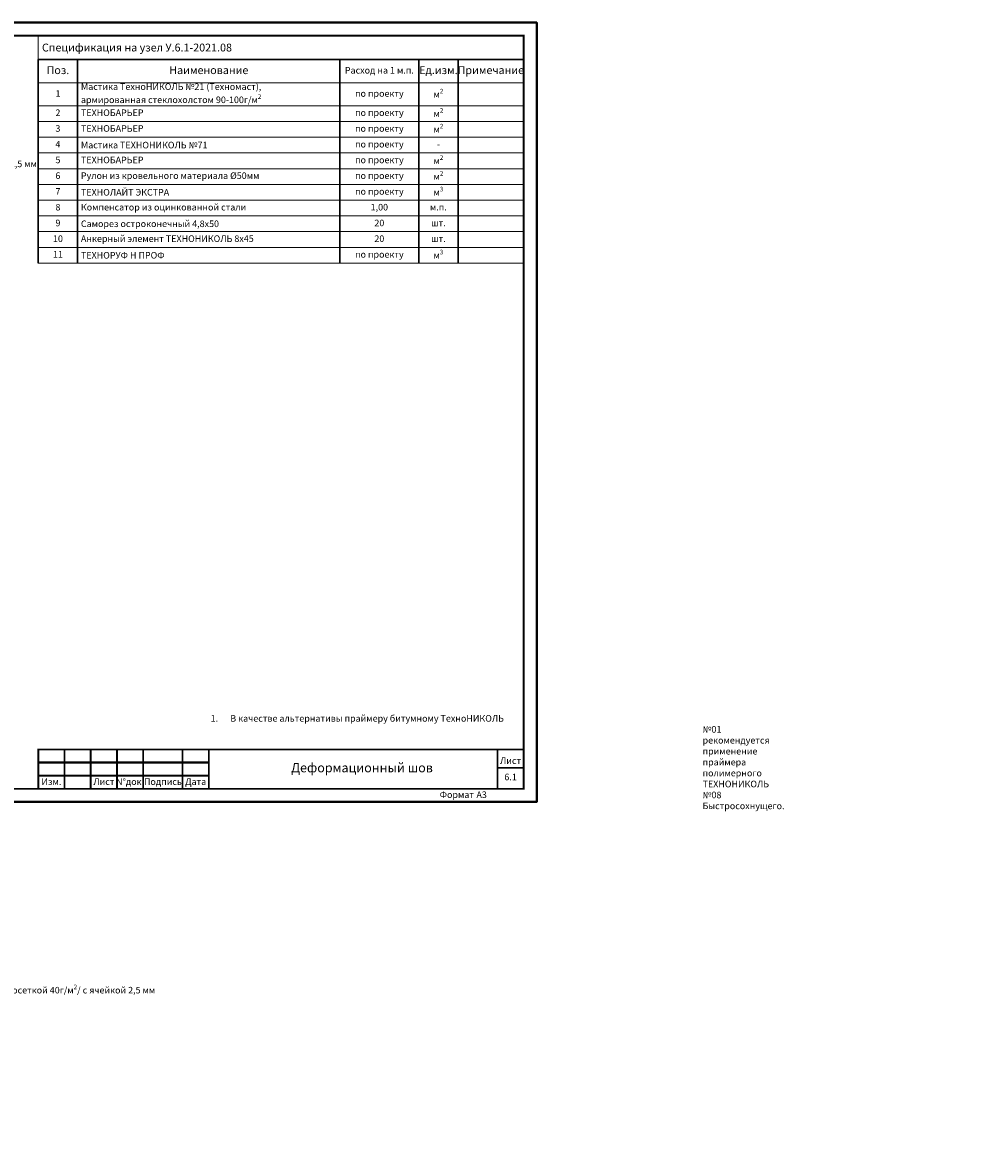
# Model space of a CAD drawing. Units: millimetres. Extents: x -39440 to 110758, y -26903 to 2974.
# Drawn here: x 83579 to 87199, y -20360 to -16050 of the extents above; entities that cross this region are included whole.
import ezdxf
from ezdxf import colors
from ezdxf.entities.mleader import LeaderData, LeaderLine
from ezdxf.enums import TextEntityAlignment as Align
from ezdxf.math import Vec2, Vec3

# ---------------------------------------------------------------- set-up
doc = ezdxf.new("R2010")
doc.units = ezdxf.units.MM
doc.layers.get('0').update_dxf_attribs({"lineweight": 30})
doc.layers.get('DEFPOINTS').update_dxf_attribs({"color": 251, "lineweight": 0})
doc.layers.add('TN-АННОТАЦИИ', color=7, linetype='Continuous', lineweight=20, true_color=0x000000)
doc.layers.add('TN-ТАБЛИЦЫ', color=7, linetype='Continuous', lineweight=40, true_color=0x000000)
doc.styles.add('TN-Текст', font='isocpeur.ttf')
doc.styles.add('TN-Текст-Аннотативный', font='isocpeur.ttf')

# ---------------------------------------------------------------- blocks, each defined once
blk = doc.blocks.new('*U63')
blk.add_lwpolyline([(0, 0), (420, 0), (420, 297), (0, 297)], close=True)
at = {"const_width": 0.7}
for points in [[(20, 5), (415, 5), (415, 292), (19.99999999999997, 292)], [(8, 5), (20, 5), (20, 90), (8, 90)], [(230, 20), (229.9999999999999, 5.000000000000028), (414.9999999999999, 5), (415, 19.99999999999997)]]:
    blk.add_lwpolyline(points, close=True, dxfattribs=at)
for points in [[(13, 5), (13, 90)], [(20, 65), (8, 65)], [(20, 30), (8, 30)], [(240, 20), (240, 5)], [(250, 20), (250, 5.000000000000028)], [(260, 20), (260, 5)], [(270, 20), (270, 5.000000000000028)], [(285, 19.99999999999997), (285, 5.000000000000028)], [(295, 19.99999999999997), (295, 5.000000000000028)], [(405, 19.99999999999997), (405, 5.000000000000028)], [(405, 12.99999999999997), (415, 12.99999999999997)], [(295, 10), (230, 10)]]:
    blk.add_lwpolyline(points, dxfattribs=at)
blk.add_lwpolyline([(295, 15), (230, 15)])
at = {"color": 0, "style": 'TN-Текст'}
for s, p in [('Подп. и дата', (10.5, 47.5)), ('Инв. N%%D подл.', (10.5, 17.5))]:
    blk.add_text(s, height=2.5, rotation=90, dxfattribs=at).set_placement(p, align=Align.MIDDLE_CENTER)
for s, p in [('Лист', (410, 13.66666666666663)), ('Изм.', (235, 5.666666666666657)), ('Лист', (255, 5.666666666666657)), ('N%%Dдок.', (265, 5.666666666666657)), ('Подпись', (277.5, 5.666666666666657)), ('Дата', (290, 5.666666666666657))]:
    blk.add_text(s, height=2.5, dxfattribs=at).set_placement(p, align=Align.BOTTOM_CENTER)
blk.add_text('Формат', height=2.5, dxfattribs=at).set_placement((383, 1.5))
at = {"color": 0, "style": 'TN-Текст', "flags": 8}
for tag, p, height in [('ФОРМА6_001', (341.775, 11.275), 3.5), ('ФОРМАТ', (397, 1.5), 2.5)]:
    blk.add_attdef(tag, p, '', height=height, dxfattribs=at)
blk.add_attdef('ЛИСТ__', text='', height=2.5, dxfattribs=at).set_placement((410, 9.499999999999954), align=Align.MIDDLE_CENTER)
blk = doc.blocks.new('*T102')
at = {"layer": 'DEFPOINTS', "color": 8, "linetype": 'ByBlock', "lineweight": 0, "transparency": 16777216}
for p, q in [((0, 0), (1850, 0)), ((0, 0), (0, -89.99999999997999)), ((1850, 0), (1850, -89.99999999997999))]:
    blk.add_line(p, q, dxfattribs=at)
at = {"layer": 'TN-ТАБЛИЦЫ', "color": 0, "lineweight": 30, "transparency": 16777216}
for p, q in [((0, -89.99999999997999), (1850, -89.99999999997999)), ((0, -89.99999999997999), (0, -866.666666666646)), ((150, -89.99999999997999), (150, -866.666666666646)), ((1150, -89.99999999997999), (1150, -866.666666666646)), ((1450, -89.99999999997999), (1450, -866.666666666646)), ((1600, -89.99999999997999), (1600, -866.666666666646)), ((1850, -89.99999999997999), (1850, -866.666666666646))]:
    blk.add_line(p, q, dxfattribs=at)
at = {"layer": 'TN-ТАБЛИЦЫ', "color": 0, "linetype": 'ByBlock', "lineweight": 20, "transparency": 16777216}
for p, q in [((0, -179.99999999996), (1850, -179.99999999996)), ((0, -266.666666666626), (1850, -266.666666666626)), ((0, -326.6666666666461), (1850, -326.6666666666461)), ((0, -386.6666666666461), (1850, -386.6666666666461)), ((0, -446.6666666666461), (1850, -446.6666666666461)), ((0, -506.6666666666461), (1850, -506.6666666666461)), ((0, -566.666666666646), (1850, -566.666666666646)), ((0, -626.666666666646), (1850, -626.666666666646)), ((0, -686.666666666646), (1850, -686.666666666646)), ((0, -746.666666666646), (1850, -746.666666666646)), ((0, -806.666666666646), (1850, -806.666666666646)), ((0, -866.666666666646), (1850, -866.666666666646))]:
    blk.add_line(p, q, dxfattribs=at)
at = {"layer": 'TN-ТАБЛИЦЫ', "color": 7, "lineweight": 13, "transparency": 16777216, "style": 'TN-Текст'}
for s, insert, char_height, width, attachment_point in [('{\\fISOCPEUR|b1|i0|c204|p34; Спецификация на узел \\C1;У.6.1-2021.08}', (5, -44.99999999998909), 30, 1840, 4), ('Поз.', (75, -134.9999999999709), 30, 140, 5), ('Наименование', (650, -134.9999999999709), 30, 990, 5), ('Расход на 1 м.п. ', (1300, -134.9999999999709), 25, 290, 5), ('Ед.изм.', (1525, -134.9999999999709), 30, 140, 5), ('Примечание', (1725, -134.9999999999709), 30, 240, 5), ('1', (75, -223.3333333332939), 25, 140, 5), ('\\A1;{\\C256; Мастика ТехноНИКОЛЬ №21 (Техномаст), \\P армированная стеклохолстом 90-100г/м\\H0.7x;\\S2^ ;}', (155, -223.3333333332939), 25, 990, 4), ('по проекту', (1300, -223.3333333332939), 25, 290, 5), ('\\A1;м{\\H0.7x;\\S2^ ;}', (1525, -223.3333333332939), 25, 140, 5), ('2', (75, -296.6666666666351), 25, 140, 5), (' ТЕХНОБАРЬЕР', (155, -296.6666666666351), 25, 990, 4), ('по проекту', (1300, -296.6666666666351), 25, 290, 5), ('\\A1;м{\\H0.7x;\\S2^ ;}', (1525, -296.6666666666351), 25, 140, 5), ('3', (75, -356.6666666666461), 25, 140, 5), (' ТЕХНОБАРЬЕР', (155, -356.6666666666461), 25, 990, 4), ('\\A1;м{\\H0.7x;\\S2^ ;}', (1525, -356.6666666666461), 25, 140, 5), ('по проекту', (1300, -356.6666666666461), 25, 290, 5), ('4', (75, -416.6666666666461), 25, 140, 5), ('{\\C256; Мастика ТЕХНОНИКОЛЬ №71}', (155, -416.6666666666461), 25, 990, 4), ('по проекту', (1300, -416.6666666666461), 25, 290, 5), ('-', (1525, -416.6666666666461), 25, 140, 5), ('5', (75, -476.6666666666461), 25, 140, 5), (' ТЕХНОБАРЬЕР', (155, -476.6666666666461), 25, 990, 4), ('по проекту', (1300, -476.6666666666461), 25, 290, 5), ('\\A1;м{\\H0.7x;\\S2^ ;}', (1525, -476.6666666666461), 25, 140, 5), ('\\A1;м{\\H0.7x;\\S2^ ;}', (1525, -536.666666666646), 25, 140, 5), ('6', (75, -536.666666666646), 25, 140, 5), (' Рулон из кровельного материала %%C50мм', (155, -536.666666666646), 25, 990, 4), ('по проекту', (1300, -536.666666666646), 25, 290, 5), ('7', (75, -596.666666666646), 25, 140, 5), ('{\\C256; ТЕХНОЛАЙТ ЭКСТРА}', (155, -596.666666666646), 25, 990, 4), ('по проекту', (1300, -596.666666666646), 25, 290, 5), ('\\A1;м{\\H0.7x;\\S3^ ;}', (1525, -596.666666666646), 25, 140, 5), ('8', (75, -656.666666666646), 25, 140, 5), (' Компенсатор из оцинкованной стали', (155, -656.666666666646), 25, 990, 4), ('1,00', (1300, -656.666666666646), 25, 290, 5), ('м.п.', (1525, -656.666666666646), 25, 140, 5), ('9', (75, -716.666666666646), 25, 140, 5), ('{\\C256; Саморез остроконечный 4,8х50}', (155, -716.666666666646), 25, 990, 4), ('20', (1300, -716.666666666646), 25, 290, 5), ('шт.', (1525, -716.666666666646), 25, 140, 5), ('10', (75, -776.666666666646), 25, 140, 5), (' Анкерный элемент ТЕХНОНИКОЛЬ 8х45', (155, -776.666666666646), 25, 990, 4), ('20', (1300, -776.666666666646), 25, 290, 5), ('шт.', (1525, -776.666666666646), 25, 140, 5), ('\\A1;м{\\H0.7x;\\S3^ ;}', (1525, -836.666666666646), 25, 140, 5), ('11', (75, -836.666666666646), 25, 140, 5), ('{\\C256; ТЕХНОРУФ Н ПРОФ}', (155, -836.666666666646), 25, 990, 4), ('по проекту', (1300, -836.666666666646), 25, 290, 5)]:
    blk.add_mtext(s, dxfattribs=dict(at, insert=insert, char_height=char_height, width=width, attachment_point=attachment_point))
blk = doc.blocks.new('_DotSmall')
at = {"color": 0, "linetype": 'ByBlock', "const_width": 0.5}
blk.add_lwpolyline([(-0.0625, 0, 1), (0.0625, 0, 1)], format="xyb", close=True, dxfattribs=at)

msp = doc.modelspace()

# ---------------------------------------------------------------- block references
msp.add_blockref('*T102', (83639.08307529721, -16099.99999999998))
at = {"layer": 'TN-ТАБЛИЦЫ', "color": 7}
ref = msp.add_blockref('*U63', (81339.08307529721, -19019.99999999998), dxfattribs=dict(at, xscale=10, yscale=10, zscale=10))
ref.add_attrib('ФОРМАТ', 'А3', (85309.08307529721, -19004.99999999998), dxfattribs={"layer": '0', "color": 0, "height": 25, "style": 'TN-Текст'})
ref.add_attrib('ФОРМА6_001', 'Деформационный шов', (84602.83307529721, -18907.24999999998), dxfattribs={"layer": '0', "color": 0, "height": 35, "style": 'TN-Текст'})
ref.add_attrib('ЛИСТ__', '6.1', dxfattribs={"layer": '0', "color": 0, "height": 25, "style": 'TN-Текст'}).set_placement((85439.08307529721, -18924.99999999998), align=Align.MIDDLE_CENTER)

# ---------------------------------------------------------------- texts
at = {"layer": 'TN-АННОТАЦИИ', "color": 0, "attachment_point": 1, "style": 'TN-Текст-Аннотативный'}
for s, width, insert, char_height in [('\\pi259.34042;{\\fISOCPEUR|b1|i0|c204|p34;Деформационный шов}', 980.4761859358696, (82062.67236731877, -16285.42837760819), 35), ('\\A1;\\pi-75,l100,t100;\\P{\\C256;1.^IВ качестве альтернативы \\A0;\\C7;праймеру битумному ТехноНИКОЛЬ №01 рекомендуется примене\\A1;\\C256;ние праймера полимерного ТЕХНОНИКОЛЬ №08 Быстросохнущего.}', 1752.212052201503, (83670.97772201708, -18647.5967702598), 25), ('\\pi287.3283;{\\fISOCPEUR|b1|i0|c204|p34;Примыкание к зенитному фонарю}', 1299.843997473741, (81854.8253142938, -19473.33415141454), 35)]:
    msp.add_mtext_dynamic_manual_height_columns(s, width=width, gutter_width=20358.2008057565, heights=[0], dxfattribs=dict(at, insert=insert, char_height=char_height))

# ---------------------------------------------------------------- leaders
at = {"layer": 'TN-АННОТАЦИИ'}
ml = msp.add_multileader_mtext('Standard', dxfattribs=at)
ml.set_content('\\A1; Мастика ТехноНИКОЛЬ №21 (Техномаст), армированная стеклосеткой 40г/м{\\H0.7x;\\S2^ ;}/ с ячейкой 2,5 мм', color=256, style='TN-Текст')
ml.set_leader_properties(color=256, linetype='ByLayer', lineweight=-1)
ml.set_arrow_properties(name='DOTSMALL')
ml.build(insert=Vec2(0, 0))
ml.multileader.update_dxf_attribs({"text_left_attachment_type": 6, "text_right_attachment_type": 6, "dogleg_length": 100, "arrow_head_size": 50, "scale": 10})
ctx = ml.context
ctx.base_point, ctx.scale, ctx.char_height, ctx.arrow_head_size, ctx.landing_gap_size, ctx.plane_origin = Vec3(82037.64919130866, -16597.39428934575), 10, 25, 50, 0, Vec3(79926.79766619178, -18173.03770151717)
ctx.left_attachment, ctx.right_attachment = 6, 6
notes = []
notes.append((ctx, [(1, (1, 1, 0), (82029.4698722142, -16597.39428934575), (1, 0), 8.179319094457314, [(1, [(82029.4698722142, -17474.83055946811)], 0, [])])]))
ctx.mtext.insert, ctx.mtext.width, ctx.mtext.line_spacing_style, ctx.mtext.flow_direction = Vec3(82037.64919130866, -16567.39428934575), 903.4065913129016, 2, 5
ml = msp.add_multileader_mtext('Standard', dxfattribs=at)
ml.set_content('\\A1; Мастика ТехноНИКОЛЬ №21 (Техномаст), армированная стеклосеткой 40г/м{\\H0.7x;\\S2^ ;}/ с ячейкой 2,5 мм', color=256, style='TN-Текст')
ml.set_leader_properties(color=256, linetype='ByLayer', lineweight=-1)
ml.set_arrow_properties(name='DOTSMALL')
ml.build(insert=Vec2(0, 0))
ml.multileader.update_dxf_attribs({"text_left_attachment_type": 6, "text_right_attachment_type": 6, "dogleg_length": 100, "arrow_head_size": 50, "scale": 10})
ctx = ml.context
ctx.base_point, ctx.scale, ctx.char_height, ctx.arrow_head_size, ctx.landing_gap_size, ctx.plane_origin = Vec3(82488.49216302409, -19746.48862223468), 10, 25, 50, 0, Vec3(80377.6406379072, -21042.1320344061)
ctx.left_attachment, ctx.right_attachment = 6, 6
notes.append((ctx, [(1, (1, 1, 0), (82480.31284392963, -19746.48862223468), (1, 0), 8.179319094457314, [(1, [(82480.31284392963, -20343.92489235703)], 0, [])])]))
ctx.mtext.insert, ctx.mtext.width, ctx.mtext.line_spacing_style, ctx.mtext.flow_direction = Vec3(82488.49216302409, -19716.48862223468), 903.4065913129016, 2, 5
for ctx, leaders in notes:
    for number, flags, end, landing, length, lines in leaders:
        leader = LeaderData()
        leader.index, (leader.has_last_leader_line, leader.has_dogleg_vector, leader.attachment_direction) = number, flags
        leader.last_leader_point, leader.dogleg_vector, leader.dogleg_length = Vec3(end), Vec3(landing), length
        for number, points, colour, breaks in lines:
            line = LeaderLine()
            line.index, line.vertices, line.color, line.breaks = number, Vec3.list(points), colors.encode_raw_color(colour), breaks
            leader.lines.append(line)
        ctx.leaders.append(leader)

doc.saveas('drawing.dxf')
